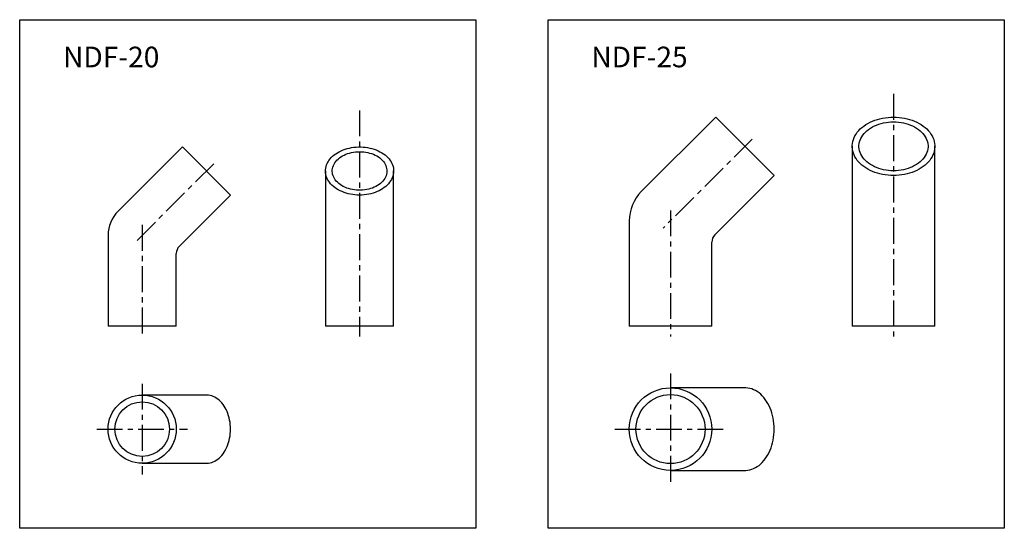
# Model space of a CAD drawing. Extents: x 286 to 763, y 40 to 286.
import ezdxf
from ezdxf.enums import TextEntityAlignment as Align

# ---------------------------------------------------------------- set-up
doc = ezdxf.new("R2010")
doc.units = 0
doc.header["$LTSCALE"] = 2
doc.header["$MEASUREMENT"] = 0
doc.linetypes.add('CENTER', pattern=[2, 1.25, -0.25, 0.25, -0.25])
doc.layers.add('C4', color=3, linetype='CONTINUOUS')
doc.layers.add('C6', color=2, linetype='CONTINUOUS')
doc.styles.add('CMP-SET', font='SIMPLEX', dxfattribs={"bigfont": 'BIGFONT'})

msp = doc.modelspace()

# ---------------------------------------------------------------- linework, layer by layer
at = {"layer": 'C4', "lineweight": 25}
for p, q in [((623.13, 238.83), (587.07, 202.77)), ((651.41, 210.55), (623.13, 238.83)), ((364.8, 224.4), (333.68, 193.29)), ((388.13, 201.07), (364.8, 224.4)), ((689.2, 224.69), (689.2, 188.62)), ((729.2, 188.62), (729.2, 224.69)), ((434.13, 212.74), (434.13, 181.62)), ((467.13, 181.62), (467.13, 212.74)), ((622.67, 181.81), (651.41, 210.55)), ((363.32, 176.25), (388.13, 201.07)), ((581.21, 188.62), (581.21, 137.62)), ((689.2, 188.62), (689.2, 137.62)), ((729.2, 137.62), (729.2, 188.62)), ((328.85, 181.62), (328.85, 137.62)), ((434.13, 181.62), (434.13, 137.62)), ((467.13, 137.62), (467.13, 181.62)), ((621.21, 137.62), (621.21, 178.27)), ((361.85, 137.62), (361.85, 172.72)), ((361.85, 137.62), (328.85, 137.62)), ((450.63, 137.62), (434.13, 137.62)), ((467.13, 137.62), (450.63, 137.62)), ((621.21, 137.62), (581.21, 137.62)), ((709.2, 137.62), (689.2, 137.62)), ((729.2, 137.62), (709.2, 137.62)), ((637.27, 107.75), (601.21, 107.75)), ((376.46, 104.25), (345.35, 104.25)), ((345.35, 71.25), (376.46, 71.25)), ((601.21, 67.75), (637.27, 67.75))]:
    msp.add_line(p, q, dxfattribs=at)
at = {"layer": 'C4', "lineweight": 25, "flags": 128}
for points in [[(709.2, 210.55), (707.87, 210.58), (706.54, 210.67), (705.22, 210.83), (703.92, 211.05), (702.64, 211.33), (701.4, 211.67), (700.18, 212.07), (699.01, 212.52), (697.88, 213.03), (696.81, 213.59), (695.79, 214.2), (694.83, 214.86), (693.93, 215.56), (693.1, 216.3), (692.35, 217.08), (691.66, 217.89), (691.06, 218.73), (690.54, 219.6), (690.1, 220.5), (689.75, 221.41), (689.48, 222.34), (689.3, 223.27), (689.22, 224.21), (689.22, 225.16), (689.3, 226.1), (689.48, 227.04), (689.75, 227.97), (690.1, 228.88), (690.54, 229.77), (691.06, 230.64), (691.66, 231.48), (692.35, 232.3), (693.1, 233.08), (693.93, 233.82), (694.83, 234.52), (695.79, 235.18), (696.81, 235.79), (697.88, 236.35), (699.01, 236.86), (700.18, 237.31), (701.4, 237.71), (702.64, 238.05), (703.92, 238.33), (705.22, 238.55), (706.54, 238.7), (707.87, 238.8), (709.2, 238.83), (710.54, 238.8), (711.87, 238.7), (713.19, 238.55), (714.49, 238.33), (715.76, 238.05), (717.01, 237.71), (718.22, 237.31), (719.4, 236.86), (720.52, 236.35), (721.6, 235.79), (722.62, 235.18), (723.58, 234.52), (724.48, 233.82), (725.31, 233.08), (726.06, 232.3), (726.74, 231.48), (727.35, 230.64), (727.87, 229.77), (728.31, 228.88), (728.66, 227.97), (728.93, 227.04), (729.1, 226.1), (729.19, 225.16), (729.19, 224.21), (729.1, 223.27), (728.93, 222.34), (728.66, 221.41), (728.31, 220.5), (727.87, 219.6), (727.35, 218.73), (726.74, 217.89), (726.06, 217.08), (725.31, 216.3), (724.48, 215.56), (723.58, 214.86), (722.62, 214.2), (721.6, 213.59), (720.52, 213.03), (719.4, 212.52), (718.22, 212.07), (717.01, 211.67), (715.76, 211.33), (714.49, 211.05), (713.19, 210.83), (711.87, 210.67), (710.54, 210.58), (709.2, 210.55)], [(709.2, 236.51), (710.42, 236.48), (711.64, 236.39), (712.84, 236.23), (714.02, 236.01), (715.18, 235.73), (716.3, 235.4), (717.39, 235), (718.43, 234.55), (719.43, 234.05), (720.36, 233.5), (721.24, 232.9), (722.06, 232.25), (722.81, 231.57), (723.48, 230.85), (724.08, 230.09), (724.6, 229.31), (725.03, 228.51), (725.39, 227.68), (725.65, 226.84), (725.83, 225.98), (725.92, 225.12), (725.92, 224.26), (725.83, 223.39), (725.65, 222.54), (725.39, 221.7), (725.03, 220.87), (724.6, 220.06), (724.08, 219.28), (723.48, 218.53), (722.81, 217.81), (722.06, 217.12), (721.24, 216.48), (720.36, 215.88), (719.43, 215.33), (718.43, 214.82), (717.39, 214.37), (716.3, 213.98), (715.18, 213.64), (714.02, 213.36), (712.84, 213.14), (711.64, 212.99), (710.42, 212.89), (709.2, 212.86), (707.98, 212.89), (706.77, 212.99), (705.57, 213.14), (704.39, 213.36), (703.23, 213.64), (702.1, 213.98), (701.02, 214.37), (699.98, 214.82), (698.98, 215.33), (698.04, 215.88), (697.16, 216.48), (696.35, 217.12), (695.6, 217.81), (694.93, 218.53), (694.33, 219.28), (693.81, 220.06), (693.37, 220.87), (693.02, 221.7), (692.76, 222.54), (692.58, 223.39), (692.49, 224.26), (692.49, 225.12), (692.58, 225.98), (692.76, 226.84), (693.02, 227.68), (693.37, 228.51), (693.81, 229.31), (694.33, 230.09), (694.93, 230.85), (695.6, 231.57), (696.35, 232.25), (697.16, 232.9), (698.04, 233.5), (698.98, 234.05), (699.98, 234.55), (701.02, 235), (702.1, 235.4), (703.23, 235.73), (704.39, 236.01), (705.57, 236.23), (706.77, 236.39), (707.98, 236.48), (709.2, 236.51)], [(450.63, 201.07), (449.51, 201.1), (448.4, 201.18), (447.3, 201.31), (446.22, 201.49), (445.16, 201.73), (444.12, 202.02), (443.11, 202.35), (442.13, 202.73), (441.2, 203.16), (440.31, 203.63), (439.46, 204.15), (438.67, 204.7), (437.93, 205.29), (437.24, 205.91), (436.62, 206.57), (436.07, 207.25), (435.57, 207.96), (435.15, 208.69), (434.8, 209.43), (434.52, 210.2), (434.32, 210.97), (434.18, 211.75), (434.13, 212.54), (434.15, 213.33), (434.24, 214.11), (434.41, 214.89), (434.65, 215.66), (434.97, 216.42), (435.35, 217.16), (435.81, 217.88), (436.34, 218.57), (436.93, 219.24), (437.58, 219.88), (438.29, 220.49), (439.06, 221.06), (439.88, 221.59), (440.75, 222.08), (441.66, 222.53), (442.62, 222.94), (443.61, 223.3), (444.63, 223.61), (445.69, 223.87), (446.76, 224.08), (447.85, 224.24), (448.96, 224.35), (450.07, 224.4), (451.18, 224.4), (452.29, 224.35), (453.4, 224.24), (454.49, 224.08), (455.56, 223.87), (456.62, 223.61), (457.64, 223.3), (458.63, 222.94), (459.59, 222.53), (460.5, 222.08), (461.37, 221.59), (462.19, 221.06), (462.96, 220.49), (463.67, 219.88), (464.32, 219.24), (464.91, 218.57), (465.44, 217.88), (465.9, 217.16), (466.28, 216.42), (466.6, 215.66), (466.84, 214.89), (467.01, 214.11), (467.1, 213.33), (467.12, 212.54), (467.07, 211.75), (466.93, 210.97), (466.73, 210.2), (466.45, 209.43), (466.1, 208.69), (465.68, 207.96), (465.19, 207.25), (464.63, 206.57), (464.01, 205.91), (463.32, 205.29), (462.58, 204.7), (461.79, 204.15), (460.94, 203.63), (460.05, 203.16), (459.12, 202.73), (458.14, 202.35), (457.13, 202.02), (456.09, 201.73), (455.03, 201.49), (453.95, 201.31), (452.85, 201.18), (451.74, 201.1), (450.63, 201.07)], [(450.63, 222.09), (451.63, 222.06), (452.62, 221.98), (453.6, 221.85), (454.57, 221.66), (455.51, 221.43), (456.43, 221.14), (457.31, 220.81), (458.15, 220.43), (458.95, 220), (459.71, 219.54), (460.41, 219.03), (461.05, 218.49), (461.64, 217.91), (462.16, 217.31), (462.62, 216.68), (463, 216.03), (463.32, 215.36), (463.56, 214.67), (463.73, 213.97), (463.83, 213.27), (463.85, 212.56), (463.79, 211.85), (463.66, 211.15), (463.45, 210.46), (463.17, 209.78), (462.82, 209.12), (462.4, 208.48), (461.91, 207.86), (461.35, 207.27), (460.74, 206.71), (460.06, 206.19), (459.34, 205.7), (458.56, 205.26), (457.74, 204.85), (456.87, 204.5), (455.97, 204.19), (455.04, 203.92), (454.09, 203.71), (453.11, 203.55), (452.12, 203.45), (451.13, 203.39), (450.12, 203.39), (449.13, 203.45), (448.14, 203.55), (447.16, 203.71), (446.21, 203.92), (445.28, 204.19), (444.38, 204.5), (443.51, 204.85), (442.69, 205.26), (441.91, 205.7), (441.19, 206.19), (440.51, 206.71), (439.9, 207.27), (439.34, 207.86), (438.85, 208.48), (438.43, 209.12), (438.08, 209.78), (437.8, 210.46), (437.59, 211.15), (437.46, 211.85), (437.4, 212.56), (437.42, 213.27), (437.52, 213.97), (437.69, 214.67), (437.93, 215.36), (438.25, 216.03), (438.63, 216.68), (439.09, 217.31), (439.61, 217.91), (440.2, 218.49), (440.84, 219.03), (441.54, 219.54), (442.3, 220), (443.1, 220.43), (443.94, 220.81), (444.82, 221.14), (445.74, 221.43), (446.68, 221.66), (447.65, 221.85), (448.63, 221.98), (449.62, 222.06), (450.63, 222.09)], [(651.41, 87.75), (651.38, 89.09), (651.29, 90.42), (651.13, 91.74), (650.91, 93.04), (650.63, 94.31), (650.29, 95.56), (649.89, 96.77), (649.44, 97.95), (648.93, 99.07), (648.37, 100.15), (647.76, 101.17), (647.1, 102.13), (646.4, 103.03), (645.66, 103.85), (644.88, 104.61), (644.07, 105.29), (643.23, 105.89), (642.36, 106.42), (641.46, 106.85), (640.55, 107.21), (639.62, 107.47), (638.69, 107.65), (637.75, 107.74), (637.27, 107.75)], [(388.13, 87.75), (388.11, 88.87), (388.03, 89.98), (387.89, 91.07), (387.71, 92.16), (387.47, 93.22), (387.19, 94.26), (386.85, 95.27), (386.47, 96.24), (386.04, 97.18), (385.57, 98.07), (385.06, 98.92), (384.5, 99.71), (383.91, 100.45), (383.29, 101.13), (382.64, 101.76), (381.95, 102.31), (381.25, 102.8), (380.52, 103.23), (379.77, 103.58), (379.01, 103.86), (378.23, 104.06), (377.45, 104.19), (376.66, 104.25), (376.46, 104.25)], [(376.46, 71.25), (376.66, 71.26), (377.45, 71.31), (378.23, 71.44), (379.01, 71.65), (379.77, 71.93), (380.52, 72.28), (381.25, 72.7), (381.95, 73.19), (382.64, 73.75), (383.29, 74.37), (383.91, 75.05), (384.5, 75.79), (385.06, 76.59), (385.57, 77.43), (386.04, 78.33), (386.47, 79.26), (386.85, 80.24), (387.19, 81.25), (387.47, 82.28), (387.71, 83.35), (387.89, 84.43), (388.03, 85.53), (388.11, 86.64), (388.13, 87.75)], [(637.27, 67.75), (637.75, 67.76), (638.69, 67.85), (639.62, 68.03), (640.55, 68.3), (641.46, 68.65), (642.36, 69.09), (643.23, 69.61), (644.07, 70.21), (644.88, 70.89), (645.66, 71.65), (646.4, 72.48), (647.1, 73.38), (647.76, 74.34), (648.37, 75.36), (648.93, 76.43), (649.44, 77.56), (649.89, 78.73), (650.29, 79.95), (650.63, 81.19), (650.91, 82.47), (651.13, 83.77), (651.29, 85.09), (651.38, 86.42), (651.41, 87.75)]]:
    msp.add_lwpolyline(points, dxfattribs=at)
at = {"layer": 'C4', "lineweight": 25}
for centre, radius in [((601.21, 87.75), 20), ((345.35, 87.75), 16.5), ((345.35, 87.75), 13.22), ((601.21, 87.75), 16.72)]:
    msp.add_circle(centre, radius, dxfattribs=at)
for centre, radius, start, end in [((601.21, 188.62), 20, 135, 180), ((345.35, 181.62), 16.5, 135, 180), ((626.21, 178.27), 5, 135.2204, 179.7481), ((366.85, 172.72), 5, 135.2302, 179.8491)]:
    msp.add_arc(centre, radius, start, end, dxfattribs=at)
at = {"layer": 'C6', "linetype": 'CENTER', "lineweight": 25, "ltscale": 5}
for p, q in [((709.2, 250.03), (709.2, 132.62)), ((450.63, 242.09), (450.63, 132.62)), ((640.81, 228.22), (597.67, 185.09)), ((380, 216.27), (341.82, 178.09)), ((601.21, 193.62), (601.21, 132.62)), ((345.35, 186.62), (345.35, 132.62)), ((601.21, 114.75), (601.21, 60.75)), ((345.35, 109.75), (345.35, 65.75)), ((323.35, 87.75), (367.35, 87.75)), ((574.21, 87.75), (628.21, 87.75))]:
    msp.add_line(p, q, dxfattribs=at)
at = {"layer": 'C6', "ltscale": 2}
for points in [[(286.02, 286), (507, 286), (507, 39.73), (286.02, 39.73)], [(541.88, 286), (762.86, 286), (762.86, 39.73), (541.88, 39.73)]]:
    msp.add_lwpolyline(points, close=True, dxfattribs=at)

# ---------------------------------------------------------------- texts
at = {"layer": 'C6', "style": 'CMP-SET'}
for s, p in [('NDF-20', (330.33, 266.64)), ('NDF-25', (586.19, 266.64))]:
    msp.add_text(s, height=10, dxfattribs=at).set_placement(p, align=Align.MIDDLE)

doc.saveas('drawing.dxf')
